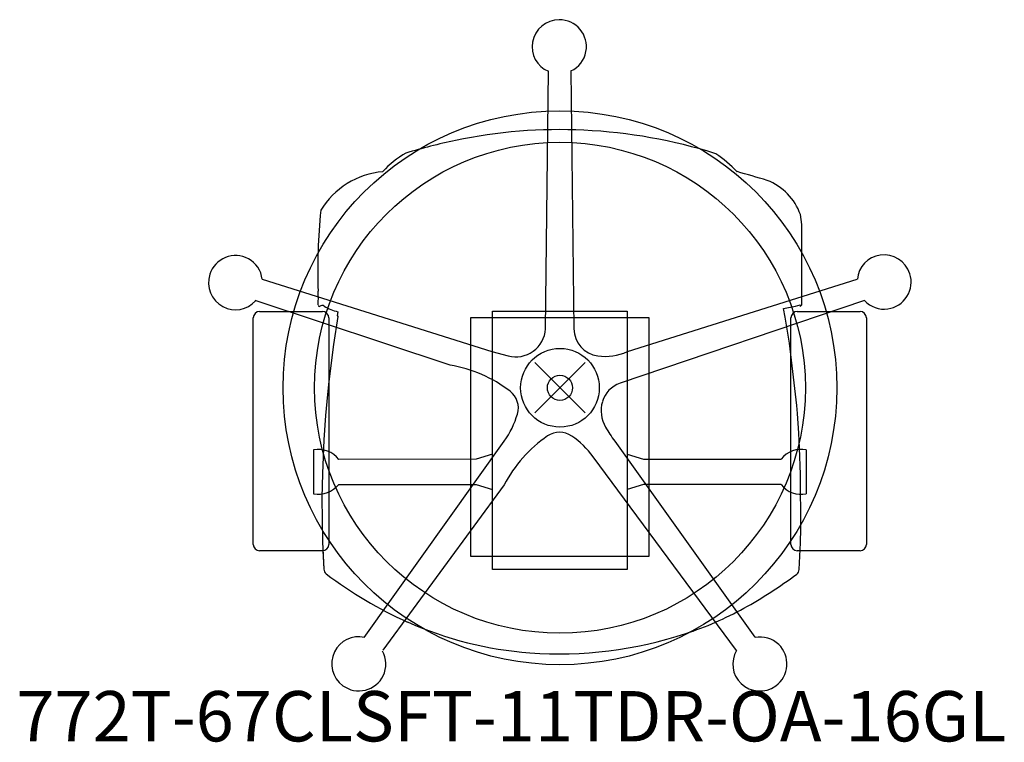
# Model space of a CAD drawing. Units: inches. Extents: x -21.5 to 17.7, y -14.1 to 14.6.
import ezdxf

# ---------------------------------------------------------------- set-up
doc = ezdxf.new("R2010")
doc.units = ezdxf.units.IN
doc.header["$MEASUREMENT"] = 0
doc.header["$PDMODE"] = 35
doc.header["$PDSIZE"] = 1
doc.layers.add('AFUCH-P', color=2, linetype='Continuous', true_color=0xffff00)
doc.layers.add('AFUCH-P-TN', color=2, linetype='Continuous', true_color=0xffff00)
doc.styles.add('Default', font='arial.ttf')

msp = doc.modelspace()

# ---------------------------------------------------------------- linework, layer by layer
at = {"layer": 'AFUCH-P'}
for p, q in [((-0.57, 2.341), (-0.46, 12.57)), ((0.433, 12.584), (0.558, 2.341)), ((9.606, 6.487), (9.552, 6.877)), ((9.606, 5.976), (9.606, 6.487)), ((9.606, 5.438), (9.606, 5.976)), ((9.606, 4.895), (9.606, 5.438)), ((9.606, 4.42), (9.606, 4.895)), ((-11.836, 4.312), (-2.706, 1.435)), ((2.678, 1.435), (11.802, 4.309)), ((9.606, 3.288), (9.606, 4.42)), ((-4.358, 0.899), (-12.112, 3.463)), ((12.094, 3.466), (2.388, 0.181)), ((8.883, 3.154), (9.361, 3.248)), ((8.95, 2.811), (8.883, 3.154)), ((9.361, 3.248), (9.544, 3.291)), ((9.544, 3.291), (9.547, 3.229)), ((9.547, 3.229), (9.606, 3.288)), ((-12.181, -6.22), (-12.181, 2.78)), ((-11.931, 3.03), (-9.431, 3.03)), ((-9.181, 2.78), (-9.181, -6.22)), ((-8.828, 2.827), (-9.001, 1.723)), ((-8.824, 3.017), (-8.846, 2.868)), ((-8.846, 2.868), (-8.828, 2.827)), ((-3.538, 2.795), (3.533, 2.795)), ((-3.538, -6.695), (-3.538, 2.795)), ((-2.677, 3.048), (2.677, 3.048)), ((-2.677, -7.212), (-2.677, 3.048)), ((2.677, 3.048), (2.677, -7.212)), ((3.533, 2.795), (3.533, -6.695)), ((9.123, 1.778), (8.95, 2.811)), ((9.176, -6.22), (9.176, 2.78)), ((9.426, 3.03), (11.926, 3.03)), ((12.176, 2.78), (12.176, -6.22)), ((-9.001, 1.723), (-9.186, 0.248)), ((9.409, -0.707), (9.123, 1.778)), ((-2.706, 1.435), (-2.055, 1.267)), ((-0.744, 1.373), (-0.744, 1.374)), ((0.744, 1.377), (0.744, 1.376)), ((-9.186, 0.248), (-9.234, -0.264)), ((-9.234, -0.264), (-9.308, -1.097)), ((-1.56, -0.036), (-1.562, -0.037)), ((9.432, -1.016), (9.409, -0.707)), ((-9.308, -1.097), (-9.38, -2.068)), ((9.49, -1.8), (9.432, -1.016)), ((0.834, -1.34), (0.82, -1.332)), ((9.523, -2.381), (9.49, -1.8)), ((-9.38, -2.068), (-9.437, -3.41)), ((-7.773, -9.919), (-2.209, -2.116)), ((2.182, -2.116), (7.739, -9.909)), ((-9.788, -2.464), (-9.788, -4.212)), ((-9.788, -2.464), (-9.788, -4.212)), ((-2.677, -2.642), (-3.322, -2.838)), ((-2.677, -4.034), (-2.677, -2.642)), ((2.677, -2.642), (3.322, -2.838)), ((9.56, -3.443), (9.523, -2.381)), ((9.788, -2.464), (9.788, -4.212)), ((-3.322, -2.838), (-8.788, -2.855)), ((7.015, -10.433), (1.321, -2.741)), ((3.322, -2.838), (8.788, -2.838)), ((-9.437, -3.41), (-9.454, -4.376)), ((9.567, -5.596), (9.56, -3.443)), ((-8.788, -3.838), (-3.322, -3.838)), ((-2.214, -3.858), (-7.034, -10.421)), ((-3.322, -3.838), (-2.677, -4.034)), ((3.322, -3.838), (2.677, -4.034)), ((8.788, -3.838), (3.322, -3.838)), ((-9.454, -4.376), (-9.43, -6.121)), ((9.551, -6.163), (9.567, -5.596)), ((-9.43, -6.121), (-9.381, -7.208)), ((9.503, -7.216), (9.551, -6.163)), ((-9.431, -6.47), (-11.931, -6.47)), ((-9.417, -6.469), (-9.381, -7.208)), ((11.926, -6.47), (9.426, -6.47)), ((3.533, -6.695), (-3.538, -6.695)), ((2.677, -7.212), (-2.677, -7.212))]:
    msp.add_line(p, q, dxfattribs=at)
for centre, radius in [((0, 0), 11), ((0, 0), 9.75), ((0.002, 0), 1.563)]:
    msp.add_circle(centre, radius, dxfattribs=at)
for centre, radius, start, end in [((-0.026, 13.543), 1.076, 90, 170), ((-0.027, 13.542), 1.078, 350.0776, 89.9224), ((-0.053, 13.539), 1.051, 169.4926, 247.2125), ((0.018, 13.527), 1.03, 293.7264, 350.4508), ((-0.027, -9.637), 19.89, 87.1756, 101.9638), ((-0.004, -10.365), 20.616, 72.5016, 87.3381), ((-0.035, -10.492), 20.725, 101.4506, 107.0723), ((-4.383, 6.22), 3.554, 119.2546, 138.3068), ((2.886, 4.54), 5.794, 44.2506, 55.1814), ((-6.752, 5.385), 3.211, 95.0794, 148.8072), ((-2.484, -26.273), 36.134, 72.7481, 74.7232), ((7.432, 6.136), 2.246, 19.2485, 69.1148), ((14.357, 4.647), 23.977, 174.2525, 181.9295), ((-12.884, 4.171), 1.078, 62.0218, 161.8667), ((-12.856, 4.21), 1.03, 5.6707, 62.3951), ((12.863, 4.224), 1.051, 97.4492, 175.1692), ((12.876, 4.2), 1.076, 17.9567, 97.9567), ((-12.884, 4.173), 1.076, 161.9443, 241.9443), ((12.874, 4.201), 1.078, 278.0342, 17.8791), ((-13.879, 3.564), 4.282, 356.3066, 3.6934), ((-12.888, 4.146), 1.051, 241.4368, 319.1568), ((-9.536, 3.299), 0.0712, 189.1375, 260.9044), ((-9.443, 3.118), 0.152, 57.1712, 133.084), ((-8.43, 4.689), 1.717, 237.1712, 256.7267), ((12.874, 4.153), 1.03, 221.6831, 278.4075), ((-11.931, 2.78), 0.25, 90, 180), ((-9.431, 2.78), 0.25, 360, 90), ((9.426, 2.78), 0.25, 90, 180), ((11.926, 2.78), 0.25, 360, 90), ((-1.75, 2.413), 1.182, 305.3937, 356.5147), ((1.654, 2.354), 1.097, 180.6977, 261.992), ((-1.756, 2.421), 1.193, 255.4709, 305.3937), ((1.8, 3.394), 2.147, 261.992, 294.1389), ((-5.267, -4.434), 5.41, 52.618, 80.3286), ((2.738, -0.854), 1.093, 108.6975, 163.9244), ((-2.493, -0.804), 0.841, 343.5263, 52.618), ((2.941, -0.913), 1.304, 163.9244, 209.984), ((-5.152, -0.018), 3.613, 324.5105, 343.5263), ((6.036, 0.873), 4.878, 209.984, 217.7896), ((2.456, -6.257), 5.25, 124.1994, 152.8132), ((-0.015, -2.621), 0.854, 55.3869, 124.1994), ((-1.58, -4.889), 3.61, 36.5113, 55.3869), ((-9.594, -3.442), 0.997, 36.056, 101.2283), ((9.591, -3.461), 1.017, 78.8285, 142.1841), ((-9.612, -3.159), 1.068, 260.5076, 320.505), ((9.579, -3.246), 0.988, 216.7909, 282.1965), ((-11.931, -6.22), 0.25, 180, 270), ((-9.431, -6.22), 0.25, 270, 0), ((9.426, -6.22), 0.25, 180, 270), ((11.926, -6.22), 0.25, 270, 0), ((-9.136, -7.196), 0.245, 182.7661, 232.8297), ((0.645, 5.704), 16.435, 232.8297, 245.9437), ((-0.909, 6.234), 17.096, 298.736, 307.1114), ((9.258, -7.204), 0.245, 307.1114, 357.1957), ((0.651, 3.388), 13.851, 288.2795, 298.736), ((-0.125, 3.979), 14.545, 245.9437, 265.7718), ((-0.019, 5.416), 15.986, 265.7718, 288.2795), ((-8.009, -10.943), 1.051, 76.7849, 154.5049), ((7.969, -10.931), 1.03, 45.5664, 102.2908), ((-7.99, -10.963), 1.076, 153.9974, 233.9974), ((-7.945, -10.976), 1.03, 333.5466, 30.271), ((7.919, -10.981), 1.051, 148.8047, 226.5246), ((7.941, -10.969), 1.078, 306.0947, 45.9396), ((-7.99, -10.961), 1.078, 234.075, 333.9199), ((7.943, -10.969), 1.076, 226.0172, 306.0172)]:
    msp.add_arc(centre, radius, start, end, dxfattribs=at)
msp.add_point((0, 0), dxfattribs=at)

# ---------------------------------------------------------------- texts
at = {"layer": 'AFUCH-P-TN', "style": 'Default'}
msp.add_text('772T-67CLSFT-11TDR-OA-16GL', height=2, dxfattribs=at).set_placement((-21.596, -14.046))

doc.saveas('drawing.dxf')
